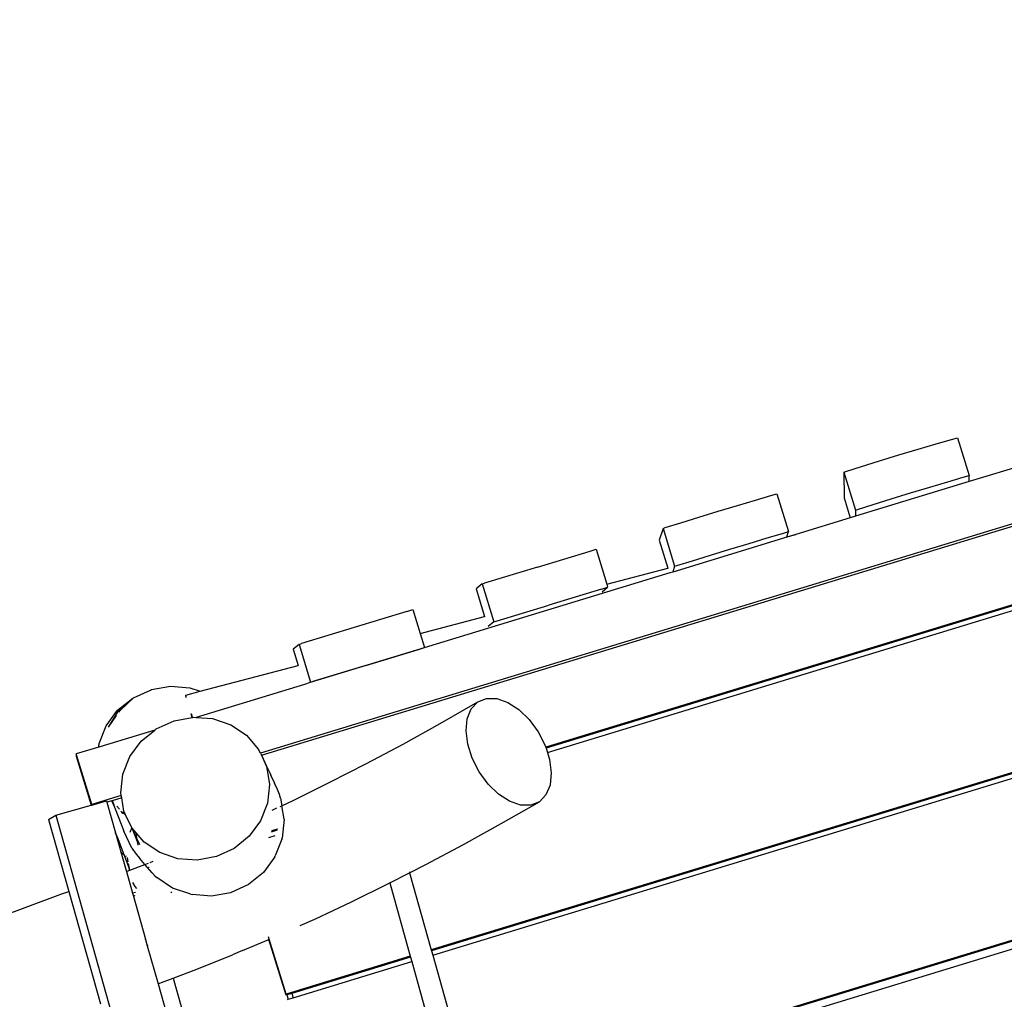
# Model space of a CAD drawing. Units: metres. Extents: x 17196 to 43211, y 5028 to 42092.
# Drawn here: x 19679 to 20421, y 18464 to 19202 of the extents above; entities that cross this region are included whole.
import ezdxf

# ---------------------------------------------------------------- set-up
doc = ezdxf.new("R2010")
doc.units = ezdxf.units.M
doc.layers.add('Размеры', color=1, linetype='Continuous', lineweight=5)
doc.dimstyles.new('размеры Маф', dxfattribs={"dimtxt": 150, "dimasz": 50, "dimexe": 50, "dimexo": 0.0625, "dimgap": 0.09, "dimtad": 1, "dimdec": 0, "dimzin": 0, "dimdsep": 46, "dimtxsty": 'Standard', "dimblk": 'ARCHTICK', "dimcen": 0.09, "dimdle": 50, "dimclrd": 256, "dimclre": 256, "dimclrt": 256, "dimadec": 0, "dimazin": 0, "dimtfac": 1, "dimtdec": 0, "dimtix": 1, "dimtofl": 0, "dimtmove": 0, "dimatfit": 3, "dimfxl": 1, "dimtolj": 1, "dimtzin": 0, "dimlwd": -1, "dimlwe": -1, "dimarcsym": 1})

# ---------------------------------------------------------------- blocks, each defined once
blk = doc.blocks.new('_ArchTick')
at = {"color": 0, "linetype": 'ByBlock', "const_width": 0.15}
blk.add_lwpolyline([(-0.5, -0.5), (0.5, 0.5)], dxfattribs=at)
blk = doc.blocks.new('*D10')
at = {"layer": 'Defpoints', "color": 0, "transparency": 16777216}
for p in [(17245.54, 18857.28), (38273.01, 18857.28), (38273.01, 5077.5)]:
    blk.add_point(p, dxfattribs=at)
at = {"layer": 'Размеры', "transparency": 16777216}
for p, q in [((17245.54, 18857.22), (17245.54, 5027.5)), ((38273.01, 18857.22), (38273.01, 5027.5)), ((17195.54, 5077.5), (38323.01, 5077.5))]:
    blk.add_line(p, q, dxfattribs=at)
at = {"layer": 'Размеры', "transparency": 16777216, "xscale": 50, "yscale": 50, "zscale": 50, "rotation": 180}
blk.add_blockref('_ArchTick', (17245.54, 5077.5), dxfattribs=at)
at = {"layer": 'Размеры', "transparency": 16777216, "xscale": 50, "yscale": 50, "zscale": 50}
blk.add_blockref('_ArchTick', (38273.01, 5077.5), dxfattribs=at)
at = {"layer": 'Размеры', "transparency": 16777216, "insert": (27759.27, 5152.59), "char_height": 150, "attachment_point": 5}
blk.add_mtext('\\A1;21027', dxfattribs=at)
blk = doc.blocks.new('*D12')
at = {"layer": 'Defpoints', "color": 0, "transparency": 16777216}
for p in [(36695.47, 30403.24), (18742.17, 18098.93), (36673.85, 18067.5)]:
    blk.add_point(p, dxfattribs=at)
at = {"layer": 'Размеры', "transparency": 16777216}
for p, q in [((18742.17, 18098.99), (18763.88, 30484.68)), ((36673.85, 18067.56), (36695.56, 30453.24)), ((18713.79, 30434.76), (36745.47, 30403.16))]:
    blk.add_line(p, q, dxfattribs=at)
at = {"layer": 'Размеры', "transparency": 16777216, "xscale": 50, "yscale": 50, "zscale": 50}
for p, rotation in [((18763.79, 30434.68), 179.8995663538064), ((36695.47, 30403.24), 359.8995663538063)]:
    blk.add_blockref('_ArchTick', p, dxfattribs=dict(at, rotation=rotation))
at = {"layer": 'Размеры', "transparency": 16777216, "insert": (27729.76, 30494.05), "char_height": 150, "attachment_point": 5, "rotation": 359.89957}
blk.add_mtext('\\A1;17932', dxfattribs=at)

msp = doc.modelspace()

# ---------------------------------------------------------------- linework, layer by layer
for p, q in [((20708.51, 18908.37), (19860.62, 18649.63)), ((19861.34, 18648.09), (20701.32, 18904.41)), ((20369.21, 18882.51), (20380.86, 18885.84)), ((20380.86, 18885.84), (20385.42, 18887.08)), ((20385.42, 18887.08), (20394.14, 18858.51)), ((20341.11, 18874.12), (20355.66, 18878.51)), ((20355.66, 18878.51), (20369.21, 18882.51)), ((20313.01, 18865.36), (20326.56, 18869.64)), ((20326.56, 18869.64), (20341.11, 18874.12)), ((20440.8, 18868.31), (20394.2, 18854.09)), ((20299.68, 18861.02), (20301.37, 18861.59)), ((20299.68, 18861.02), (20299.97, 18841.82)), ((20299.68, 18861.02), (20308.4, 18832.45)), ((20301.37, 18861.59), (20313.01, 18865.36)), ((20728.9, 18853.5), (20075.39, 18654.08)), ((20394.2, 18854.09), (20308.47, 18827.93)), ((20364.38, 18849.94), (20377.94, 18853.94)), ((20377.94, 18853.94), (20389.58, 18857.27)), ((20389.58, 18857.27), (20394.14, 18858.51)), ((20394.2, 18854.09), (20394.14, 18858.51)), ((20349.83, 18845.55), (20364.38, 18849.94)), ((20219.7, 18836.1), (20233.23, 18840.17)), ((20233.23, 18840.17), (20244.84, 18843.62)), ((20244.84, 18843.62), (20249.37, 18844.94)), ((20249.37, 18844.94), (20258.09, 18816.37)), ((20299.97, 18841.82), (20304.58, 18826.74)), ((20321.73, 18836.79), (20335.29, 18841.07)), ((20335.29, 18841.07), (20349.83, 18845.55)), ((20190.61, 18827.22), (20205.16, 18831.68)), ((20205.16, 18831.68), (20219.7, 18836.1)), ((20308.4, 18832.45), (20310.1, 18833.02)), ((20308.4, 18832.45), (20308.47, 18827.93)), ((20310.1, 18833.02), (20321.73, 18836.79)), ((20642.64, 18826.43), (20075.61, 18653.39)), ((20177.03, 18823.02), (20190.61, 18827.22)), ((20304.58, 18826.74), (20263.52, 18814.21)), ((20308.47, 18827.93), (20304.58, 18826.74)), ((20076.65, 18650.12), (20643.85, 18823.21)), ((20163.65, 18818.82), (20160.79, 18809.95)), ((20163.65, 18818.82), (20165.36, 18819.36)), ((20163.65, 18818.82), (20172.37, 18790.25)), ((20165.36, 18819.36), (20177.03, 18823.02)), ((20253.56, 18815.05), (20258.09, 18816.37)), ((20256.83, 18812.45), (20258.09, 18816.37)), ((20160.79, 18809.95), (20167.23, 18788.86)), ((20256.73, 18812.14), (20171, 18785.98)), ((20228.42, 18807.52), (20241.95, 18811.6)), ((20241.95, 18811.6), (20253.56, 18815.05)), ((20263.52, 18814.21), (20256.73, 18812.14)), ((20256.73, 18812.14), (20256.83, 18812.45)), ((20256.83, 18812.45), (20263.52, 18814.21)), ((20069.06, 18789.69), (20108.7, 18801.73)), ((20108.7, 18801.73), (20113.22, 18803.1)), ((20113.22, 18803.1), (20121.26, 18776.76)), ((20199.33, 18798.65), (20213.88, 18803.11)), ((20213.88, 18803.11), (20228.42, 18807.52)), ((20174.08, 18790.79), (20185.75, 18794.44)), ((20185.75, 18794.44), (20199.33, 18798.65)), ((20069.06, 18789.69), (20029.22, 18777.48)), ((20121.26, 18776.76), (20167.23, 18788.86)), ((20167.23, 18788.86), (20167.61, 18788.96)), ((20172.37, 18790.25), (20171, 18785.98)), ((20172.37, 18790.25), (20174.08, 18790.79)), ((20168.73, 18785.29), (19983.93, 18728.89)), ((20171, 18785.98), (20168.73, 18785.29)), ((20027.51, 18776.95), (20023.08, 18773.24)), ((20023.08, 18773.24), (20029.38, 18752.57)), ((20027.51, 18776.95), (20029.22, 18777.48)), ((20027.51, 18776.95), (20036.23, 18748.38)), ((20117.42, 18773.16), (20077.77, 18761.11)), ((20117.42, 18773.16), (20121.94, 18774.52)), ((20117.86, 18771.11), (20121.94, 18774.52)), ((20121.26, 18776.76), (20121.94, 18774.52)), ((20869.11, 18769.99), (19989.21, 18501.49)), ((19970.91, 18756.29), (19975.43, 18757.65)), ((19975.43, 18757.65), (19980.88, 18739.8)), ((20037.94, 18748.91), (20077.77, 18761.11)), ((19970.91, 18756.29), (19931.26, 18744.24)), ((19980.88, 18739.8), (20029.38, 18752.57)), ((20029.38, 18752.57), (20029.77, 18752.67)), ((19931.26, 18744.24), (19891.43, 18732.04)), ((20036.23, 18748.38), (20032.13, 18744.95)), ((20036.23, 18748.38), (20037.94, 18748.91)), ((19980.88, 18739.8), (19984.15, 18729.08)), ((19889.72, 18731.51), (19885.29, 18727.8)), ((19885.29, 18727.8), (19889, 18715.61)), ((19889.72, 18731.51), (19891.43, 18732.04)), ((19889.72, 18731.51), (19898.44, 18702.93)), ((19983.93, 18728.89), (19898.19, 18702.73)), ((19939.98, 18715.67), (19979.63, 18727.72)), ((19979.63, 18727.72), (19984.15, 18729.08)), ((19983.93, 18728.89), (19984.15, 18729.08)), ((19815.15, 18696.17), (19889, 18715.61)), ((19889, 18715.61), (19889.41, 18715.72)), ((19939.98, 18715.67), (19900.14, 18703.46)), ((20685.17, 18713.13), (19989.4, 18500.81)), ((19990.31, 18497.54), (20686.37, 18709.95)), ((19778.56, 18697.4), (19793.03, 18699.95)), ((19793.03, 18699.95), (19807.6, 18698.8)), ((19807.6, 18698.8), (19815.15, 18696.17)), ((19893.78, 18701.39), (19812.29, 18676.52)), ((19898.19, 18702.73), (19893.78, 18701.39)), ((19898.44, 18702.93), (19898.19, 18702.73)), ((19898.44, 18702.93), (19900.14, 18703.46)), ((19753.14, 18681.86), (19764.51, 18691.05)), ((19753.55, 18681.07), (19765.19, 18691.32)), ((19755.2, 18682.03), (19765.19, 18691.32)), ((19764.51, 18691.05), (19765.19, 18691.32)), ((19765.19, 18691.32), (19777.88, 18697.12)), ((19777.88, 18697.12), (19778.56, 18697.4)), ((19804.36, 18693.33), (19815.15, 18696.17)), ((19804.36, 18692.57), (19804.36, 18693.33)), ((19804.57, 18692.63), (19804.36, 18693.33)), ((19804.36, 18692.57), (19804.57, 18692.63)), ((19804.67, 18691.57), (19804.36, 18692.57)), ((19804.9, 18691.55), (19804.57, 18692.63)), ((20024.34, 18688.12), (20030.89, 18690.76)), ((20030.89, 18690.76), (20038.57, 18690.65)), ((20038.57, 18690.65), (20046.85, 18687.81)), ((19996.02, 18671.9), (20024.34, 18688.12)), ((20016.31, 18675.54), (20019.37, 18682.94)), ((20019.37, 18682.94), (20024.34, 18688.12)), ((20046.85, 18687.81), (20055.18, 18682.43)), ((19744.55, 18670.19), (19753.14, 18681.86)), ((19746.34, 18669.29), (19753.55, 18681.07)), ((19746.34, 18669.29), (19752.28, 18677.83)), ((19754.15, 18680.52), (19755.2, 18682.03)), ((19795.62, 18674.05), (19809.26, 18676.53)), ((19809.26, 18676.53), (19808.42, 18679.27)), ((19809.48, 18676.57), (19808.66, 18679.25)), ((19809.26, 18676.53), (19809.48, 18676.57)), ((19809.48, 18676.57), (19810.06, 18676.68)), ((19810.06, 18676.68), (19812.29, 18676.52)), ((19812.29, 18676.52), (19824.6, 18675.64)), ((19824.6, 18675.64), (19838.26, 18671.01)), ((20015.38, 18666.45), (20016.31, 18675.54)), ((20055.18, 18682.43), (20062.98, 18674.89)), ((19739.33, 18656.83), (19744.55, 18670.19)), ((19782.26, 18667.93), (19795.62, 18674.05)), ((19838.26, 18671.01), (19850.09, 18663.09)), ((19968.12, 18656.48), (19996.02, 18671.9)), ((20062.98, 18674.89), (20069.72, 18665.69)), ((19781.12, 18667.01), (19739.04, 18654.16)), ((19770.91, 18658.74), (19781.12, 18667.01)), ((19781.12, 18667.01), (19782.26, 18667.93)), ((19850.09, 18663.09), (19859.3, 18652.44)), ((20016.63, 18656.27), (20015.38, 18666.45)), ((20069.72, 18665.69), (20074.95, 18655.45)), ((19738.99, 18654.15), (19722.04, 18648.98)), ((19738.99, 18654.15), (19739.09, 18655.12)), ((19739.04, 18654.16), (19738.99, 18654.15)), ((19739.04, 18654.16), (19739.33, 18656.83)), ((19739.09, 18655.12), (19739.33, 18656.83)), ((19762.32, 18647.11), (19770.91, 18658.74)), ((19940.44, 18641.73), (19968.12, 18656.48)), ((20019.99, 18645.71), (20016.63, 18656.27)), ((20916.43, 18658.2), (20021.77, 18385.19)), ((20074.95, 18655.45), (20075.39, 18654.08)), ((20075.39, 18654.08), (20075.61, 18653.39)), ((20075.61, 18653.39), (20076.65, 18650.12)), ((19733.68, 18610.89), (19722.04, 18648.98)), ((19722.04, 18648.98), (19722.04, 18647.22)), ((19722.04, 18647.22), (19733.27, 18610.45)), ((19757.08, 18633.83), (19762.32, 18647.11)), ((19860.62, 18649.63), (19859.3, 18652.44)), ((19860.62, 18649.63), (19861.34, 18648.09)), ((19861.34, 18648.09), (19865.25, 18639.77)), ((19862.6, 18645.61), (19861.34, 18648.09)), ((20076.65, 18650.12), (20078.31, 18644.89)), ((19865.31, 18639.8), (19862.6, 18645.61)), ((19865.25, 18639.77), (19867.54, 18625.95)), ((19865.31, 18639.8), (19867.61, 18634.91)), ((19912.98, 18627.67), (19940.44, 18641.73)), ((20025.22, 18635.47), (20019.99, 18645.71)), ((20078.31, 18644.89), (20079.56, 18634.71)), ((19755.56, 18619.8), (19757.08, 18633.83)), ((19867.61, 18634.91), (19868.57, 18632.92)), ((19868.58, 18632.83), (19868.57, 18632.92)), ((19868.58, 18632.83), (19871.29, 18627.08)), ((20031.96, 18626.27), (20025.22, 18635.47)), ((20079.56, 18634.71), (20078.63, 18625.62)), ((19867.54, 18625.95), (19866.02, 18611.92)), ((19873.4, 18622.24), (19871.29, 18627.08)), ((19885.76, 18614.29), (19912.98, 18627.67)), ((20039.76, 18618.73), (20031.96, 18626.27)), ((20078.63, 18625.62), (20075.57, 18618.23)), ((19755.91, 18617.68), (19733.68, 18610.89)), ((19755.91, 18617.68), (19755.56, 18619.8)), ((19756.19, 18616), (19755.91, 18617.68)), ((19874.91, 18618.41), (19873.4, 18622.24)), ((19875.82, 18615.6), (19874.91, 18618.41)), ((20048.09, 18613.35), (20039.76, 18618.73)), ((20075.57, 18618.23), (20070.6, 18613.04)), ((19706.63, 18603.04), (19733.27, 18610.45)), ((19733.27, 18610.45), (19733.68, 18610.56)), ((19733.68, 18610.56), (19744.81, 18613.65)), ((19733.68, 18610.56), (19733.68, 18610.89)), ((19744.81, 18613.65), (19745.1, 18612.61)), ((19748.69, 18613.71), (19745.1, 18612.61)), ((19745.1, 18612.61), (19751.6, 18589.53)), ((19748.72, 18613.72), (19748.69, 18613.71)), ((19748.69, 18613.71), (19748.81, 18613.5)), ((19748.92, 18613.78), (19748.72, 18613.72)), ((19748.72, 18613.72), (19748.81, 18613.5)), ((19748.81, 18613.5), (19750.72, 18608.9)), ((19748.81, 18613.5), (19749.45, 18612.44)), ((19748.96, 18613.79), (19748.92, 18613.78)), ((19750.45, 18610.5), (19748.92, 18613.78)), ((19756.19, 18616), (19748.96, 18613.79)), ((19750.14, 18612.41), (19748.96, 18613.79)), ((19749.45, 18612.44), (19750.48, 18610.34)), ((19750.72, 18608.9), (19754, 18600.6)), ((19754.44, 18607.38), (19752.52, 18609.63)), ((19757.85, 18605.98), (19756.19, 18616)), ((19866.02, 18611.92), (19860.79, 18598.64)), ((19875.54, 18609.48), (19876.75, 18610.05)), ((19875.82, 18615.6), (19876.75, 18610.05)), ((19876.75, 18610.05), (19885.76, 18614.29)), ((19878.47, 18599.84), (19876.75, 18610.05)), ((20041.95, 18596.63), (20070.6, 18613.04)), ((20056.37, 18610.51), (20048.09, 18613.35)), ((20064.05, 18610.41), (20056.37, 18610.51)), ((20070.6, 18613.04), (20064.05, 18610.41)), ((19701.16, 18599.68), (19706.63, 18603.04)), ((19706.63, 18603.04), (20019.47, 17491.36)), ((19756.31, 18605.19), (19755.63, 18605.99)), ((19756.04, 18605.37), (19757.14, 18604.22)), ((19756.31, 18605.19), (19756.04, 18605.37)), ((19759.13, 18603.27), (19756.31, 18605.19)), ((19757.14, 18604.22), (19756.31, 18605.19)), ((19759.13, 18603.27), (19757.85, 18605.98)), ((19763.81, 18593.32), (19759.13, 18603.27)), ((19869.53, 18606.66), (19873.08, 18608.33)), ((19701.16, 18599.68), (19716.39, 18545.56)), ((19754, 18600.6), (19757.77, 18590.75)), ((19860.79, 18598.64), (19852.2, 18587.01)), ((19878.47, 18599.84), (19876.99, 18585.71)), ((20013.41, 18580.85), (20041.95, 18596.63)), ((20727.7, 18599.84), (20021.97, 18384.48)), ((20037.99, 18383.66), (20729.62, 18594.72)), ((19753.43, 18585.04), (19751.6, 18589.53)), ((19751.6, 18589.53), (19755.59, 18575.35)), ((19763.72, 18578), (19757.77, 18590.75)), ((19762.67, 18590.18), (19763.87, 18593.24)), ((19763.87, 18593.24), (19763.81, 18593.32)), ((19763.87, 18593.24), (19764.02, 18593.06)), ((19766.16, 18588.46), (19764.02, 18593.06)), ((19764.51, 18591.87), (19764.02, 18593.06)), ((19767.06, 18589.55), (19764.02, 18593.06)), ((19765.93, 18588.61), (19764.51, 18591.87)), ((19767.43, 18584.83), (19765.93, 18588.61)), ((19767.12, 18586.49), (19766.16, 18588.46)), ((19767.69, 18585.83), (19767.06, 18589.55)), ((19773.01, 18582.66), (19767.06, 18589.55)), ((19852.2, 18587.01), (19840.84, 18577.83)), ((19867.02, 18586.15), (19871.63, 18587.56)), ((19873.22, 18591.63), (19868.61, 18590.22)), ((19873.56, 18592.49), (19868.95, 18591.08)), ((19757.4, 18574.94), (19753.43, 18585.04)), ((19767.84, 18584.94), (19767.12, 18586.49)), ((19768.32, 18582.04), (19767.43, 18584.83)), ((19767.85, 18584.87), (19767.84, 18584.94)), ((19768.32, 18582.04), (19767.85, 18584.87)), ((19769.82, 18580.67), (19767.85, 18584.87)), ((19768.62, 18580.26), (19768.32, 18582.04)), ((19784.85, 18574.75), (19773.01, 18582.66)), ((19876.69, 18584.91), (19871.79, 18572.34)), ((19876.69, 18584.91), (19876.99, 18585.71)), ((19985.09, 18565.76), (20013.41, 18580.85)), ((19756.87, 18573.87), (19755.59, 18575.35)), ((19755.59, 18575.35), (19759.59, 18561.15)), ((19758.11, 18573.05), (19756.87, 18573.87)), ((19758.11, 18573.05), (19757.4, 18574.94)), ((19758.37, 18572.88), (19758.11, 18573.05)), ((19760.25, 18567.32), (19758.11, 18573.05)), ((19759.89, 18571.88), (19759.45, 18572.17)), ((19763.72, 18578), (19767.12, 18573.62)), ((19767.12, 18573.62), (19769.82, 18570.37)), ((19798.5, 18570.12), (19784.85, 18574.75)), ((19840.84, 18577.83), (19827.48, 18571.71)), ((19871.49, 18571.54), (19871.79, 18572.34)), ((19761.97, 18562.2), (19760.25, 18567.32)), ((19761.16, 18567.83), (19760.63, 18571.03)), ((19762.22, 18561.47), (19761.39, 18566.45)), ((19762.22, 18561.47), (19773.7, 18565.84)), ((19773.7, 18565.84), (19769.82, 18570.37)), ((19773.7, 18565.84), (19776.38, 18566.86)), ((19779.05, 18559.6), (19773.7, 18565.84)), ((19777.52, 18567.3), (19779.83, 18568.18)), ((19813.04, 18569.08), (19798.5, 18570.12)), ((19827.48, 18571.71), (19813.04, 18569.08)), ((19871.49, 18571.54), (19862.92, 18559.85)), ((19972.95, 18559.54), (19985.09, 18565.76)), ((19759.59, 18561.15), (19759.87, 18560.61)), ((19759.59, 18561.15), (19759.75, 18560.57)), ((19759.75, 18560.57), (19759.87, 18560.61)), ((19759.75, 18560.57), (19764.38, 18544.1)), ((19759.87, 18560.61), (19761.52, 18561.2)), ((19759.87, 18560.61), (19760.01, 18560.37)), ((19761.52, 18561.2), (19762.13, 18561.44)), ((19762.13, 18561.44), (19761.97, 18562.2)), ((19762.13, 18561.44), (19762.22, 18561.47)), ((19762.19, 18561.2), (19762.13, 18561.44)), ((19762.26, 18561.23), (19762.22, 18561.47)), ((19776.84, 18563.42), (19776.45, 18563.55)), ((19779.05, 18559.6), (19781.17, 18557.35)), ((19781.17, 18557.35), (19782.68, 18556.1)), ((19862.92, 18559.85), (19851.57, 18550.64)), ((19957.95, 18551.86), (19972.95, 18559.54)), ((19972.78, 18560.17), (19972.95, 18559.54)), ((19972.95, 18559.54), (19989.21, 18501.49)), ((19764.43, 18552.24), (19766.22, 18549.14)), ((19794.56, 18548.06), (19782.68, 18556.1)), ((19851.57, 18550.64), (19838.21, 18544.54)), ((19929.14, 18537.68), (19956.99, 18551.37)), ((19956.99, 18551.37), (19957.95, 18551.86)), ((19957.78, 18552.48), (19957.95, 18551.86)), ((19957.95, 18551.86), (19973.4, 18496.66)), ((19662.55, 18525.67), (19710.29, 18543.53)), ((19710.29, 18543.53), (19716.39, 18545.56)), ((19716.39, 18545.56), (19740.23, 18460.87)), ((19766.5, 18544.58), (19764.38, 18544.1)), ((19764.38, 18544.1), (19764.77, 18542.72)), ((19766.37, 18541.94), (19764.77, 18542.72)), ((19764.77, 18542.72), (19764.8, 18542.61)), ((19766.37, 18541.84), (19764.8, 18542.61)), ((19764.8, 18542.61), (19774.12, 18509.49)), ((19766.22, 18549.14), (19767.25, 18547.69)), ((19793.98, 18544.47), (19793.07, 18545.32)), ((19793.87, 18544.42), (19793.07, 18545.16)), ((19808.25, 18543.32), (19794.56, 18548.06)), ((19808.25, 18543.32), (19809.17, 18543.09)), ((19823.75, 18541.97), (19809.17, 18543.09)), ((19838.21, 18544.54), (19823.75, 18541.97)), ((19901.55, 18524.71), (19929.14, 18537.68)), ((19890.53, 18519.77), (19901.55, 18524.71)), ((19774.12, 18509.49), (19774.18, 18509.61)), ((19774.12, 18509.49), (19774.17, 18509.32)), ((19774.17, 18509.32), (19774.25, 18509.5)), ((19774.17, 18509.32), (19775.49, 18504.65)), ((19847.19, 18500.92), (19867.05, 18509.39)), ((19867.25, 18509.48), (19866.7, 18511.29)), ((19867.05, 18509.39), (19867.03, 18509.48)), ((19867.05, 18509.39), (19867.25, 18509.48)), ((19879.88, 18467.39), (19867.05, 18509.39)), ((19879.88, 18468.12), (19867.25, 18509.48)), ((19775.75, 18504.71), (19775.49, 18504.65)), ((19775.49, 18504.65), (19775.5, 18504.62)), ((19775.76, 18504.68), (19775.5, 18504.62)), ((19775.5, 18504.62), (19783.58, 18475.88)), ((19812.75, 18486.93), (19839.62, 18497.78)), ((19847.19, 18500.92), (19839.62, 18497.78)), ((19989.21, 18501.49), (19989.05, 18501.44)), ((19989.21, 18501.49), (19989.4, 18500.81)), ((19989.4, 18500.81), (19989.24, 18500.77)), ((19989.4, 18500.81), (19990.31, 18497.54)), ((19973.4, 18496.66), (19879.88, 18468.12)), ((19973.59, 18495.99), (19884.22, 18468.72)), ((19885.24, 18465.48), (19974.51, 18492.72)), ((19973.4, 18496.66), (19973.59, 18495.99)), ((19973.59, 18495.99), (19974.51, 18492.72)), ((19974.51, 18492.72), (20005.97, 18380.37)), ((19990.16, 18497.5), (19990.31, 18497.54)), ((19990.31, 18497.54), (20021.77, 18385.19)), ((19795.06, 18480.19), (19812.75, 18486.93)), ((19783.58, 18475.88), (19786.2, 18476.82)), ((19783.58, 18475.88), (19833.43, 18298.74)), ((19786.2, 18476.82), (19795.06, 18480.19)), ((19795.06, 18480.19), (19845.13, 18301.38)), ((19879.88, 18467.39), (19879.88, 18468.12)), ((19884.22, 18468.72), (19880.53, 18467.59)), ((19884.22, 18468.72), (19885.24, 18465.48)), ((19880.53, 18467.59), (19879.88, 18467.39)), ((19880.53, 18467.59), (19881.55, 18464.36)), ((19881.09, 18464.21), (19881.55, 18464.36)), ((19881.55, 18464.36), (19885.24, 18465.48))]:
    msp.add_line(p, q)

# ---------------------------------------------------------------- dimensions: what is measured, and where the dimension line sits
at = {"layer": 'Размеры'}
dim = msp.add_aligned_dim(p1=(18742.17, 18098.93), p2=(36673.85, 18067.5), distance=12335.77, dimstyle='размеры Маф', dxfattribs=at)
dim.commit()
dim.dimension.update_dxf_attribs({"geometry": '*D12', "text_midpoint": (27729.76, 30494.05)})
dim = msp.add_linear_dim(base=(38273.01, 5077.5), p1=(17245.54, 18857.28), p2=(38273.01, 18857.28), dimstyle='размеры Маф', dxfattribs=at)
dim.commit()
dim.dimension.update_dxf_attribs({"geometry": '*D10', "text_midpoint": (27759.27, 5152.59)})

doc.saveas('drawing.dxf')
